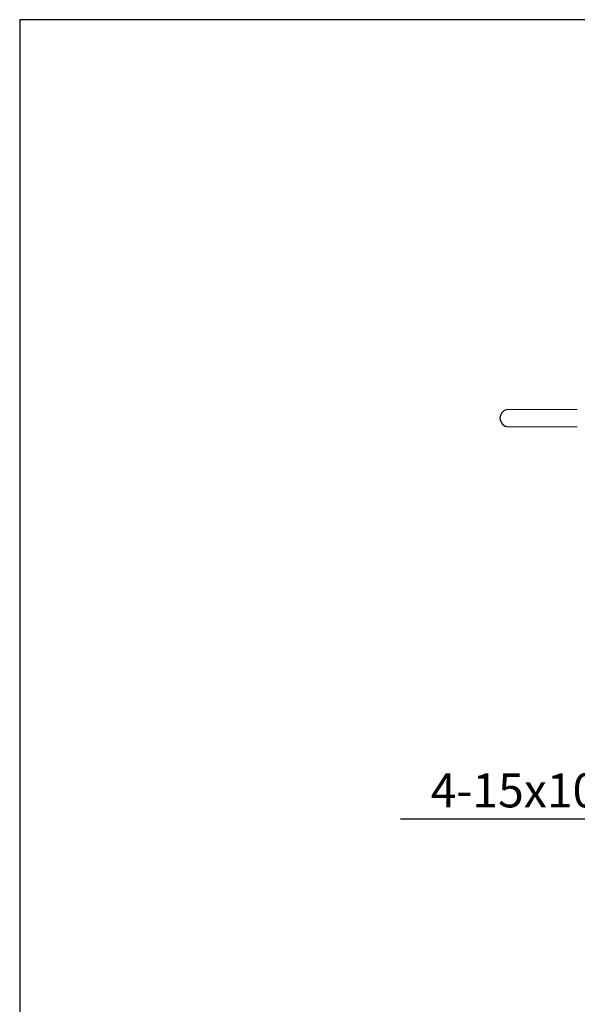
# Model space of a CAD drawing. Units: millimetres. Extents: x 0 to 1093, y -29 to 1120.
# Drawn here: x 0 to 230, y 714 to 1120 of the extents above; entities that cross this region are included whole.
import ezdxf

# ---------------------------------------------------------------- set-up
doc = ezdxf.new("R2010")
doc.units = ezdxf.units.MM
doc.header["$PDMODE"] = 3
doc.layers.add('contour', color=2, linetype='Continuous')
doc.layers.add('mark', color=6, linetype='Continuous')
doc.layers.add('frame', color=9, linetype='Continuous', lineweight=30)
doc.styles.add('TW', font='txt.shx', dxfattribs={"bigfont": 'chineset.shx'})
doc.dimstyles.get("Standard").update_dxf_attribs({"dimscale": 4, "dimtxt": 3.5, "dimasz": 3.5, "dimexe": 1.2, "dimexo": 1.2, "dimgap": 1.2, "dimtad": 1, "dimdsep": 46, "dimtxsty": 'TW', "dimblk": 'OPEN30', "dimcen": 0.85, "dimclrd": 256, "dimclre": 256, "dimclrt": 3, "dimazin": 2, "dimtfac": 1, "dimtmove": 0, "dimatfit": 3, "dimldrblk": 'OPEN30', "dimfxl": 1, "dimtolj": 1, "dimtzin": 0, "dimarcsym": 0})

# ---------------------------------------------------------------- blocks, each defined once
blk = doc.blocks.new('_Open30')
at = {"color": 0, "linetype": 'ByBlock', "lineweight": -2}
for p, q in [((-1, 0.268), (0, 0)), ((0, 0), (-1, -0.268)), ((0, 0), (-1, 0))]:
    blk.add_line(p, q, dxfattribs=at)
blk = doc.blocks.new('*D60')
at = {"layer": 'Defpoints', "color": 0}
for p in [(295, 955.62), (310, 955.62), (295, 790.21)]:
    blk.add_point(p, dxfattribs=at)
at = {"layer": 'mark', "linetype": 'ByBlock', "lineweight": -2}
for p, q in [((295, 950.82), (295, 785.41)), ((310, 950.82), (310, 785.41)), ((281, 790.21), (157.07, 790.21)), ((310, 790.21), (295, 790.21)), ((324, 790.21), (338, 790.21))]:
    blk.add_line(p, q, dxfattribs=at)
at = {"layer": 'mark', "lineweight": -2, "xscale": 14, "yscale": 14, "zscale": 14}
blk.add_blockref('_Open30', (295, 790.21), dxfattribs=at)
at = {"layer": 'mark', "lineweight": -2, "xscale": 14, "yscale": 14, "zscale": 14, "rotation": 180}
blk.add_blockref('_Open30', (310, 790.21), dxfattribs=at)
at = {"layer": 'mark', "color": 3, "insert": (212.03, 802.01), "char_height": 14, "attachment_point": 5, "style": 'TW'}
blk.add_mtext('\\A1;4-15x10.5', dxfattribs=at)

msp = doc.modelspace()

# ---------------------------------------------------------------- linework, layer by layer
at = {"layer": 'contour', "linetype": 'Continuous', "lineweight": 0}
for p, q in [((229.992, 959.166), (201.658, 959.166)), ((229.992, 952.066), (201.658, 952.066))]:
    msp.add_line(p, q, dxfattribs=at)
at = {"layer": 'contour'}
msp.add_arc((201.658, 955.616), 3.55, 90, 270, dxfattribs=at)
at = {"layer": 'frame'}
msp.add_lwpolyline([(0, 0), (760, 0), (760, 1120), (0, 1120)], close=True, dxfattribs=at)

# ---------------------------------------------------------------- dimensions: what is measured, and where the dimension line sits
at = {"layer": 'mark'}
dim = msp.add_aligned_dim(p1=(310, 955.616), p2=(295, 955.616), distance=165.411, text='4-15x10.5', dimstyle='Standard', override={"dimarcsym": 1}, dxfattribs=at)
dim.commit()
dim.dimension.update_dxf_attribs({"geometry": '*D60', "text_midpoint": (212.033, 802.006)})

doc.saveas('drawing.dxf')
